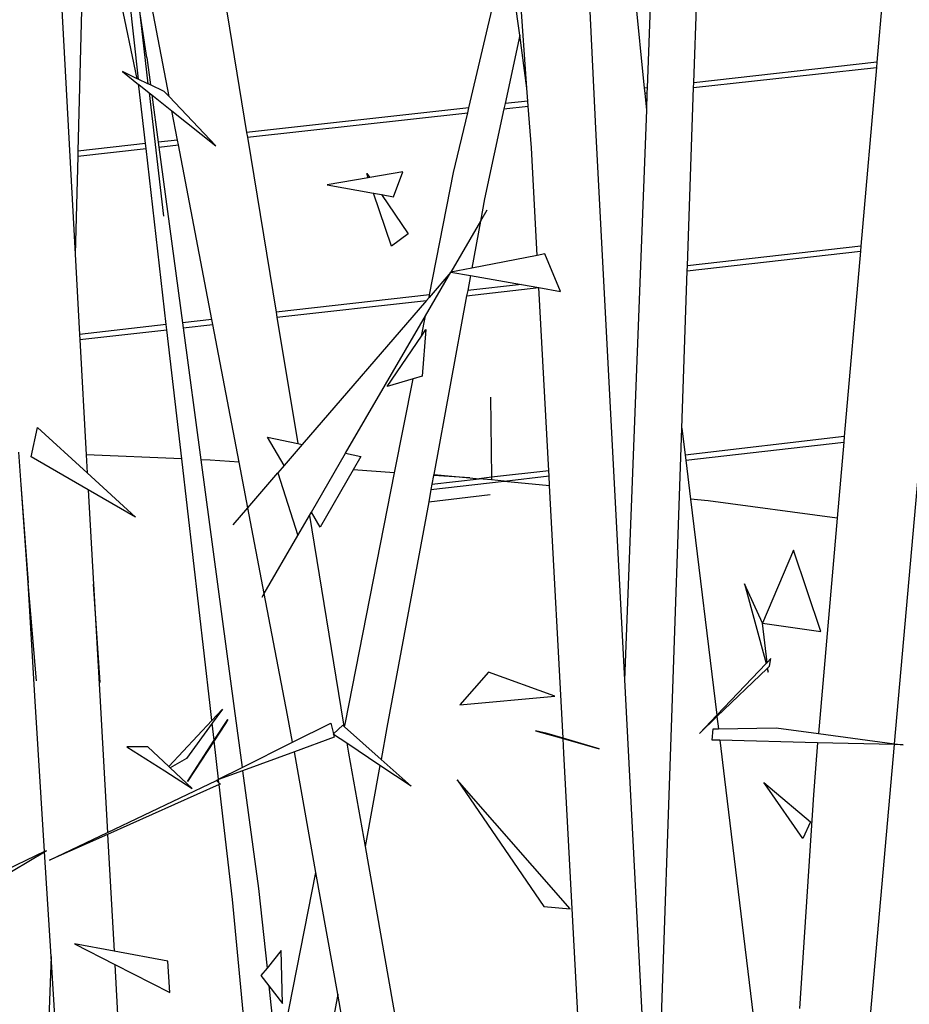
# Model space of a CAD drawing. Extents: x -3611 to 3546, y -3024 to 3182.
# Drawn here: x -1361 to -1211, y -382 to -216 of the extents above; entities that cross this region are included whole.
import ezdxf

# ---------------------------------------------------------------- set-up
doc = ezdxf.new("R2010")
doc.units = 0
doc.layers.get('0').update_dxf_attribs({"linetype": 'CONTINUOUS'})

msp = doc.modelspace()

# ---------------------------------------------------------------- linework, layer by layer
for p, q in [((-1275.24, -227.13), (-1297.76, 81.61)), ((-1272.68, -50.2), (-1263.57, -235.08)), ((-1347.61, -166.93), (-1341.07, -225.59)), ((-1213.45, -193.53), (-1216, -222.76)), ((-1253.77, -197.94), (-1254.89, -227.08)), ((-1247, -226.21), (-1246, -197.09)), ((-1258.2, -198.42), (-1255.39, -227.14)), ((-1285.08, -230.44), (-1278.56, -202.71)), ((-1276.46, -218.17), (-1278.56, -202.71)), ((-1327.39, -205.98), (-1322.7, -234.62)), ((-1341.21, -225.53), (-1344.94, -207.9)), ((-1335.82, -228.57), (-1339.88, -207.34)), ((-1354.25, -209.44), (-1351.73, -255.24)), ((-1350.5, -208.5), (-1351.27, -237.79)), ((-1213.01, -338.14), (-1201.73, -210.56)), ((-1339.62, -221.93), (-1340.96, -213.11)), ((-1340.96, -213.11), (-1339.4, -226.39)), ((-1276.46, -218.17), (-1278.95, -229.76)), ((-1275.24, -227.13), (-1276.46, -218.17)), ((-1339.62, -221.93), (-1339, -226.58)), ((-1216, -222.76), (-1247, -226.21)), ((-1216, -222.76), (-1216.07, -223.61)), ((-1343.74, -224.33), (-1341, -226.5)), ((-1341.21, -225.53), (-1343.74, -224.33)), ((-1247.03, -227.05), (-1216.07, -223.61)), ((-1216.07, -223.61), (-1218.71, -253.89)), ((-1341.07, -225.59), (-1341.21, -225.53)), ((-1339.4, -226.39), (-1341.07, -225.59)), ((-1340.94, -226.8), (-1341, -226.5)), ((-1341, -226.5), (-1340.97, -226.53)), ((-1340.97, -226.53), (-1340.94, -226.8)), ((-1340.97, -226.53), (-1339.22, -227.92)), ((-1339, -226.58), (-1339.4, -226.39)), ((-1336.66, -227.68), (-1339, -226.58)), ((-1247.03, -227.05), (-1247, -226.21)), ((-1339.82, -236.52), (-1340.94, -226.8)), ((-1339.22, -227.92), (-1336.76, -248.79)), ((-1339.22, -227.92), (-1338.77, -228.28)), ((-1338.77, -228.28), (-1337.69, -236.28)), ((-1338.77, -228.28), (-1335.36, -230.99)), ((-1335.82, -228.57), (-1336.66, -227.68)), ((-1275.08, -229.33), (-1275.24, -227.13)), ((-1254.89, -227.08), (-1255.39, -227.14)), ((-1255.39, -227.14), (-1255.31, -227.97)), ((-1255.31, -227.97), (-1254.92, -227.93)), ((-1255.31, -227.97), (-1255.03, -230.85)), ((-1254.92, -227.93), (-1255.03, -230.85)), ((-1254.89, -227.08), (-1254.92, -227.93)), ((-1248.07, -257.21), (-1247.03, -227.05)), ((-1327.91, -236.9), (-1335.82, -228.57)), ((-1278.95, -229.76), (-1279.13, -230.62)), ((-1275.08, -229.33), (-1278.95, -229.76)), ((-1275.02, -230.16), (-1275.08, -229.33)), ((-1335.36, -230.99), (-1327.91, -236.9)), ((-1334.42, -235.92), (-1335.36, -230.99)), ((-1285.08, -230.44), (-1322.7, -234.62)), ((-1322.56, -235.44), (-1285.28, -231.3)), ((-1287.66, -241.44), (-1285.28, -231.3)), ((-1285.28, -231.3), (-1285.08, -230.44)), ((-1279.13, -230.62), (-1282.41, -245.85)), ((-1279.13, -230.62), (-1275.02, -230.16)), ((-1274.5, -237.24), (-1275.02, -230.16)), ((-1255.03, -230.85), (-1258.74, -327.3)), ((-1322.7, -234.62), (-1322.56, -235.44)), ((-1263.57, -235.08), (-1258.74, -327.3)), ((-1339.82, -236.52), (-1351.27, -237.79)), ((-1339.73, -237.35), (-1339.82, -236.52)), ((-1334.42, -235.92), (-1337.69, -236.28)), ((-1337.69, -236.28), (-1337.58, -237.11)), ((-1337.58, -237.11), (-1334.26, -236.74)), ((-1334.26, -236.74), (-1334.42, -235.92)), ((-1328.6, -266.31), (-1334.26, -236.74)), ((-1322.56, -235.44), (-1317.7, -265.08)), ((-1351.29, -238.64), (-1339.73, -237.35)), ((-1351.27, -237.79), (-1351.29, -238.64)), ((-1336.3, -267.18), (-1339.73, -237.35)), ((-1337.58, -237.11), (-1333.58, -266.88)), ((-1273.52, -255.47), (-1274.5, -237.24)), ((-1351.29, -238.64), (-1351.73, -255.24)), ((-1302.35, -241.56), (-1301.87, -242.26)), ((-1302.1, -242.3), (-1302.35, -241.56)), ((-1296.26, -241.3), (-1301.87, -242.26)), ((-1297.81, -245.52), (-1296.26, -241.3)), ((-1291.73, -262.15), (-1287.66, -241.44)), ((-1302.1, -242.3), (-1309.07, -243.48)), ((-1301.87, -242.26), (-1302.1, -242.3)), ((-1309.07, -243.48), (-1301.21, -244.91)), ((-1298.15, -253.87), (-1301.21, -244.91)), ((-1301.21, -244.91), (-1299.89, -245.15)), ((-1299.89, -245.15), (-1295.34, -251.78)), ((-1299.89, -245.15), (-1297.81, -245.52)), ((-1282.41, -245.85), (-1283.11, -249.65)), ((-1282.02, -247.78), (-1283.11, -249.65)), ((-1283.11, -249.65), (-1288.12, -258.28)), ((-1283.11, -249.65), (-1284.58, -257.6)), ((-1295.34, -251.78), (-1298.15, -253.87)), ((-1248.1, -258.08), (-1218.78, -254.76)), ((-1218.71, -253.89), (-1248.07, -257.21)), ((-1218.78, -254.76), (-1221.52, -286.15)), ((-1218.71, -253.89), (-1218.78, -254.76)), ((-1351.73, -255.24), (-1350.97, -268.84)), ((-1273.52, -255.47), (-1284.58, -257.6)), ((-1272.2, -255.21), (-1273.52, -255.47)), ((-1269.54, -261.56), (-1272.2, -255.21)), ((-1292.43, -265.7), (-1288.12, -258.28)), ((-1288.12, -258.28), (-1291.82, -262.57)), ((-1284.58, -257.6), (-1288.12, -258.28)), ((-1288.12, -258.28), (-1284.81, -258.86)), ((-1249.01, -284.7), (-1248.1, -258.08)), ((-1248.1, -258.08), (-1248.07, -257.21)), ((-1284.81, -258.86), (-1285.28, -261.42)), ((-1284.81, -258.86), (-1276.18, -260.39)), ((-1285.45, -262.3), (-1273.23, -260.91)), ((-1285.28, -261.42), (-1285.45, -262.3)), ((-1276.18, -260.39), (-1285.28, -261.42)), ((-1276.18, -260.39), (-1273.23, -260.91)), ((-1273.23, -260.91), (-1269.54, -261.56)), ((-1271.56, -291.91), (-1273.23, -260.91)), ((-1291.73, -262.15), (-1317.7, -265.08)), ((-1317.56, -265.94), (-1292.26, -263.07)), ((-1292.26, -263.07), (-1313.28, -287.47)), ((-1291.82, -262.57), (-1292.26, -263.07)), ((-1291.82, -262.57), (-1291.73, -262.15)), ((-1285.45, -262.3), (-1291.03, -292.53)), ((-1317.7, -265.08), (-1317.56, -265.94)), ((-1328.6, -266.31), (-1333.58, -266.88)), ((-1328.44, -267.17), (-1328.6, -266.31)), ((-1317.56, -265.94), (-1314.06, -287.31)), ((-1305.94, -288.97), (-1292.43, -265.7)), ((-1293.11, -269.12), (-1292.43, -265.7)), ((-1336.3, -267.18), (-1350.97, -268.84)), ((-1350.93, -269.71), (-1336.2, -268.05)), ((-1336.2, -268.05), (-1336.3, -267.18)), ((-1333.68, -289.93), (-1336.2, -268.05)), ((-1333.58, -266.88), (-1333.47, -267.74)), ((-1333.47, -267.74), (-1328.44, -267.17)), ((-1333.47, -267.74), (-1330.46, -290.07)), ((-1323.98, -290.47), (-1328.44, -267.17)), ((-1293.11, -269.12), (-1292.36, -268.02)), ((-1292.36, -268.02), (-1292.99, -275.88)), ((-1350.97, -268.84), (-1350.93, -269.71)), ((-1350.93, -269.71), (-1349.85, -289.25)), ((-1298.92, -277.68), (-1293.11, -269.12)), ((-1294.53, -276.34), (-1298.92, -277.68)), ((-1297.65, -292.26), (-1294.53, -276.34)), ((-1292.99, -275.88), (-1294.53, -276.34)), ((-1281.42, -279.44), (-1281.23, -293.03)), ((-1359.2, -289.56), (-1358.09, -284.61)), ((-1358.09, -284.61), (-1349.68, -292.29)), ((-1252.84, -395.94), (-1249.01, -284.7)), ((-1249.01, -284.7), (-1248.46, -289.26)), ((-1316.37, -291.05), (-1319.19, -286.26)), ((-1319.19, -286.26), (-1314.06, -287.31)), ((-1221.52, -286.15), (-1248.46, -289.26)), ((-1221.52, -286.15), (-1221.6, -287.06)), ((-1313.28, -287.47), (-1316.37, -291.05)), ((-1314.06, -287.31), (-1313.28, -287.47)), ((-1248.35, -290.14), (-1221.6, -287.06)), ((-1221.6, -287.06), (-1222.72, -299.95)), ((-1359.71, -310.88), (-1361.29, -288.76)), ((-1349.52, -295.14), (-1359.2, -289.56)), ((-1333.68, -289.93), (-1349.85, -289.25)), ((-1349.85, -289.25), (-1349.68, -292.29)), ((-1328.88, -331.67), (-1333.68, -289.93)), ((-1328.85, -290.14), (-1330.46, -290.07)), ((-1330.46, -290.07), (-1324.8, -332.18)), ((-1311.73, -298.93), (-1305.94, -288.97)), ((-1305.94, -288.97), (-1303.36, -289.5)), ((-1303.36, -289.5), (-1304.67, -291.78)), ((-1248.46, -289.26), (-1248.35, -290.14)), ((-1323.98, -290.47), (-1328.85, -290.14)), ((-1322.51, -298.18), (-1323.98, -290.47)), ((-1316.37, -291.05), (-1317.41, -292.26)), ((-1304.67, -291.78), (-1310.23, -301.47)), ((-1297.65, -292.26), (-1304.67, -291.78)), ((-1248.35, -290.14), (-1247.55, -296.75)), ((-1349.68, -292.29), (-1341.51, -299.76)), ((-1322.51, -298.18), (-1317.41, -292.26)), ((-1317.41, -292.26), (-1314.03, -302.89)), ((-1305.97, -334.54), (-1297.65, -292.26)), ((-1291.06, -292.7), (-1291.33, -294.19)), ((-1291.33, -294.19), (-1283.35, -293.27)), ((-1291.03, -292.53), (-1291.06, -292.7)), ((-1284.92, -293.12), (-1291.06, -292.7)), ((-1291.03, -292.53), (-1284.92, -293.12)), ((-1284.92, -293.12), (-1283.35, -293.27)), ((-1281.23, -293.03), (-1283.35, -293.27)), ((-1281.23, -293.48), (-1283.35, -293.27)), ((-1271.56, -291.91), (-1281.23, -293.03)), ((-1281.23, -293.03), (-1281.23, -293.48)), ((-1279.11, -293.68), (-1271.51, -292.81)), ((-1271.51, -292.81), (-1271.56, -291.91)), ((-1271.43, -294.43), (-1271.51, -292.81)), ((-1360.95, -294.24), (-1359.71, -310.88)), ((-1291.5, -295.11), (-1291.88, -297.17)), ((-1291.5, -295.11), (-1279.11, -293.68)), ((-1291.33, -294.19), (-1291.5, -295.11)), ((-1279.11, -293.68), (-1281.23, -293.48)), ((-1279.11, -293.68), (-1271.43, -294.43)), ((-1269.13, -337.23), (-1271.43, -294.43)), ((-1349.52, -295.14), (-1348.64, -311.11)), ((-1341.51, -299.76), (-1349.52, -295.14)), ((-1291.88, -297.17), (-1281.46, -295.97)), ((-1244.59, -297.04), (-1247.55, -296.75)), ((-1247.55, -296.75), (-1243.11, -333.33)), ((-1324.99, -301.06), (-1322.51, -298.18)), ((-1319.73, -312.71), (-1322.51, -298.18)), ((-1291.88, -297.17), (-1298.95, -335.42)), ((-1222.72, -299.95), (-1244.59, -297.04)), ((-1314.03, -302.89), (-1312.06, -299.51)), ((-1312.06, -299.51), (-1311.73, -298.93)), ((-1312.06, -299.51), (-1306.33, -334.5)), ((-1310.23, -301.47), (-1311.73, -298.93)), ((-1222.72, -299.95), (-1225.9, -336.41)), ((-1319.73, -312.71), (-1314.03, -302.89)), ((-1230.14, -305.39), (-1235.36, -317.71)), ((-1225.49, -319.17), (-1230.14, -305.39)), ((-1358.28, -327.51), (-1359.71, -310.88)), ((-1358.53, -330.03), (-1359.71, -310.88)), ((-1347.52, -327.76), (-1348.64, -311.11)), ((-1348.64, -311.11), (-1347.58, -330)), ((-1238.4, -311.08), (-1234.77, -324.59)), ((-1235.36, -317.71), (-1238.4, -311.08)), ((-1320.09, -313.33), (-1319.73, -312.71)), ((-1315.79, -333.31), (-1319.73, -312.71)), ((-1235.36, -317.71), (-1225.49, -319.17)), ((-1234.58, -324.39), (-1235.36, -317.71)), ((-1234.77, -324.59), (-1243.11, -333.33)), ((-1234.72, -324.53), (-1234.77, -324.59)), ((-1233.95, -323.72), (-1234.58, -324.39)), ((-1234.57, -324.49), (-1234.58, -324.39)), ((-1234.47, -325.31), (-1234.18, -325.03)), ((-1234.18, -325.03), (-1233.95, -323.72)), ((-1281.76, -326.03), (-1286.58, -331.57)), ((-1270.5, -330.09), (-1281.76, -326.03)), ((-1243.08, -333.56), (-1234.56, -325.39)), ((-1234.56, -325.39), (-1234.47, -325.31)), ((-1234.56, -325.39), (-1234.39, -326.04)), ((-1234.39, -326.04), (-1234.47, -325.31)), ((-1258.74, -327.3), (-1255.47, -389.83)), ((-1356.9, -356.41), (-1358.53, -330.03)), ((-1347.58, -330), (-1346.28, -353.18)), ((-1286.58, -331.57), (-1270.5, -330.09)), ((-1328.59, -334.21), (-1328.88, -331.67)), ((-1328.59, -334.21), (-1326.81, -332.3)), ((-1326.81, -332.3), (-1328.54, -334.67)), ((-1324.8, -332.18), (-1323.46, -342.17)), ((-1314.91, -337.89), (-1315.79, -333.31)), ((-1243.11, -333.33), (-1246.04, -336.4)), ((-1335.86, -341.99), (-1328.59, -334.21)), ((-1328.54, -334.67), (-1332.89, -340.65)), ((-1328.2, -337.57), (-1328.54, -334.67)), ((-1328.2, -337.57), (-1325.91, -334.04)), ((-1326.26, -334.7), (-1328.2, -337.64)), ((-1325.91, -334.04), (-1326.26, -334.7)), ((-1314.91, -337.89), (-1308.47, -334.67)), ((-1308.47, -334.67), (-1308, -336.47)), ((-1308, -336.47), (-1306.39, -335.03)), ((-1306.39, -335.03), (-1306.22, -335.18)), ((-1306.33, -334.5), (-1306.22, -335.18)), ((-1306.11, -335.28), (-1305.97, -334.54)), ((-1246.04, -336.4), (-1243.08, -333.56)), ((-1243.08, -333.56), (-1242.83, -335.62)), ((-1308.07, -336.53), (-1308, -336.47)), ((-1307.97, -336.59), (-1308.07, -336.53)), ((-1307.97, -336.59), (-1307.86, -337.03)), ((-1305.75, -338.07), (-1307.97, -336.59)), ((-1306.22, -335.18), (-1306.11, -335.28)), ((-1306.11, -335.28), (-1299.94, -340.8)), ((-1298.95, -335.42), (-1299.94, -340.8)), ((-1271.83, -336.43), (-1273.79, -335.96)), ((-1273.79, -335.96), (-1269.12, -337.29)), ((-1269.13, -337.23), (-1271.83, -336.43)), ((-1243.87, -337.53), (-1243.74, -335.64)), ((-1243.74, -335.64), (-1242.83, -335.62)), ((-1242.83, -335.62), (-1233.05, -335.45)), ((-1233.05, -335.45), (-1225.9, -336.41)), ((-1225.9, -336.41), (-1213.01, -338.14)), ((-1332.74, -344.52), (-1328.2, -337.57)), ((-1328.2, -337.64), (-1332.74, -344.52)), ((-1327.45, -344.16), (-1328.2, -337.64)), ((-1323.46, -342.17), (-1314.91, -337.89)), ((-1307.86, -337.03), (-1314.61, -339.51)), ((-1305.75, -338.07), (-1305.47, -339.74)), ((-1300.13, -341.83), (-1305.75, -338.07)), ((-1262.99, -339.04), (-1269.13, -337.23)), ((-1269.12, -337.29), (-1262.99, -339.04)), ((-1268.99, -339.72), (-1269.12, -337.29)), ((-1242.6, -337.56), (-1243.87, -337.53)), ((-1226.04, -337.97), (-1242.6, -337.56)), ((-1242.6, -337.56), (-1241.8, -344.14)), ((-1226.04, -337.97), (-1226.42, -342.34)), ((-1213.03, -338.3), (-1226.04, -337.97)), ((-1217.88, -393.16), (-1213.03, -338.3)), ((-1211.55, -338.34), (-1213.03, -338.3)), ((-1213.01, -338.14), (-1211.55, -338.34)), ((-1339.41, -338.65), (-1342.99, -338.66)), ((-1342.99, -338.66), (-1336.55, -342.76)), ((-1335.86, -341.99), (-1339.41, -338.65)), ((-1314.61, -339.51), (-1323.39, -342.72)), ((-1310.96, -359.93), (-1314.61, -339.51)), ((-1305.47, -339.74), (-1302.66, -355.57)), ((-1266.37, -388.62), (-1268.99, -339.72)), ((-1332.89, -340.65), (-1335.62, -342.22)), ((-1299.94, -340.8), (-1294.85, -345.35)), ((-1336.55, -342.76), (-1336.62, -342.81)), ((-1336.55, -342.76), (-1331.9, -345.74)), ((-1335.62, -342.22), (-1335.86, -341.99)), ((-1331.9, -345.74), (-1335.62, -342.22)), ((-1327.45, -344.16), (-1323.46, -342.17)), ((-1323.39, -342.72), (-1327.44, -344.21)), ((-1323.39, -342.72), (-1320.7, -362.68)), ((-1300.13, -341.83), (-1302.66, -355.57)), ((-1294.85, -345.35), (-1300.13, -341.83)), ((-1226.42, -342.34), (-1226.71, -346.82)), ((-1346.28, -353.18), (-1327.82, -344.35)), ((-1327.34, -345.06), (-1346.26, -353.5)), ((-1327.82, -344.35), (-1327.45, -344.16)), ((-1327.44, -344.21), (-1327.82, -344.35)), ((-1327.82, -344.35), (-1327.38, -344.75)), ((-1327.38, -344.75), (-1327.44, -344.21)), ((-1327.38, -344.75), (-1327.13, -344.97)), ((-1327.13, -344.97), (-1327.34, -345.06)), ((-1325.1, -364.52), (-1327.34, -345.06)), ((-1287.08, -344.24), (-1272.38, -365.72)), ((-1267.95, -366.08), (-1287.08, -344.24)), ((-1241.8, -344.14), (-1236.94, -384.18)), ((-1235.12, -344.7), (-1234.06, -345.6)), ((-1234.55, -345.52), (-1235.12, -344.7)), ((-1228.54, -354.19), (-1234.55, -345.52)), ((-1234.06, -345.6), (-1227.25, -351.39)), ((-1226.71, -346.82), (-1229.12, -382.97)), ((-1227.25, -351.39), (-1228.54, -354.19)), ((-1356.1, -357.89), (-1346.28, -353.18)), ((-1346.26, -353.5), (-1356.1, -357.89)), ((-1346.26, -353.5), (-1345.15, -373.29)), ((-1375.54, -367.46), (-1356.9, -356.44)), ((-1356.9, -356.41), (-1374.32, -364.74)), ((-1356.9, -356.44), (-1356.61, -356.27)), ((-1356.61, -356.27), (-1356.9, -356.41)), ((-1355.8, -374.2), (-1356.9, -356.44)), ((-1302.66, -355.57), (-1296.15, -392.23)), ((-1317.44, -392.91), (-1310.96, -359.93)), ((-1307.28, -380.54), (-1310.96, -359.93)), ((-1320.7, -362.68), (-1319.25, -376.13)), ((-1323.09, -385.93), (-1325.1, -364.52)), ((-1272.38, -365.72), (-1267.95, -366.08)), ((-1351.86, -372.04), (-1345.03, -375.52)), ((-1345.15, -373.29), (-1351.86, -372.04)), ((-1336.04, -374.99), (-1345.15, -373.29)), ((-1316.83, -373.14), (-1319.25, -376.13)), ((-1316.61, -382.11), (-1316.83, -373.14)), ((-1355.8, -374.2), (-1356.73, -398.09)), ((-1354.24, -399.49), (-1355.8, -374.2)), ((-1335.71, -380.25), (-1336.04, -374.99)), ((-1345.03, -375.52), (-1344.32, -388.08)), ((-1345.03, -375.52), (-1335.71, -380.25)), ((-1319.25, -376.13), (-1320.29, -377.41)), ((-1320.29, -377.41), (-1318.93, -379.15)), ((-1318.93, -379.15), (-1317.44, -392.91)), ((-1318.93, -379.15), (-1316.61, -382.11)), ((-1307.28, -380.54), (-1309.72, -393.78)), ((-1305, -393.3), (-1307.28, -380.54))]:
    msp.add_line(p, q)

doc.saveas('drawing.dxf')
